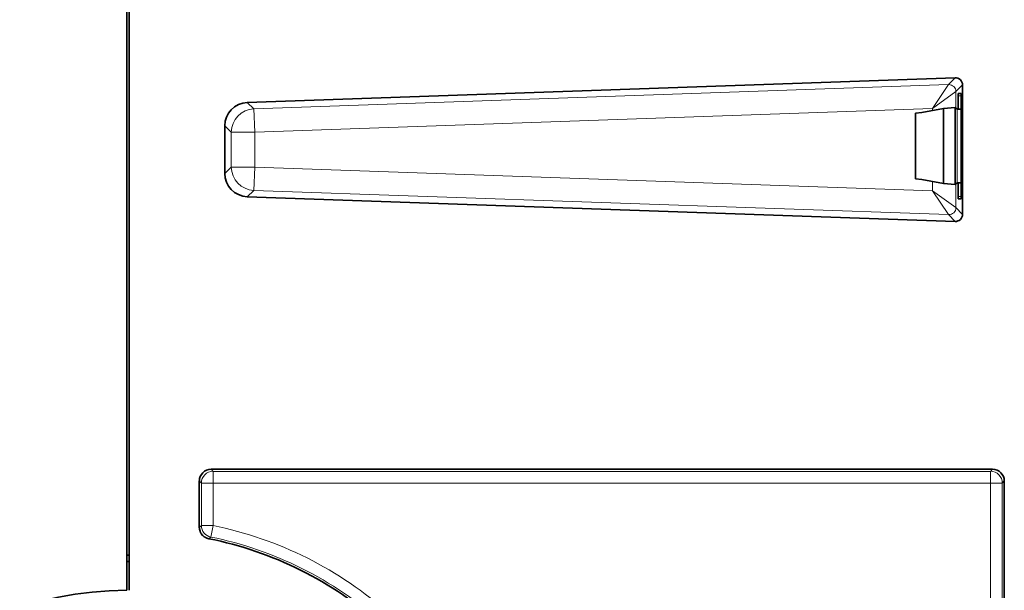
# Model space of a CAD drawing. Units: millimetres. Extents: x 105 to 823, y 13 to 570.
# Drawn here: x 569 to 611, y 284 to 309 of the extents above; entities that cross this region are included whole.
import ezdxf

# ---------------------------------------------------------------- set-up
doc = ezdxf.new("R2010")
doc.units = ezdxf.units.MM
doc.layers.add('1', color=7, linetype='Continuous', true_color=0xffffff)

msp = doc.modelspace()

# ---------------------------------------------------------------- linework, layer by layer
at = {"layer": '1', "color": 18, "linetype": 'Continuous', "lineweight": 35}
for p, q in [((573.246, 284.153), (573.246, 322.753)), ((573.346, 284.152), (573.346, 322.803)), ((608.649, 306.073), (578.396, 305.016)), ((608.959, 300.232), (608.959, 305.773)), ((608.778, 305.303), (608.778, 304.727)), ((608.781, 305.403), (608.896, 305.403)), ((608.9, 305.303), (608.9, 301.003)), ((608.15, 304.763), (607.227, 304.586)), ((608.65, 304.807), (608.15, 304.763)), ((608.15, 304.763), (608.15, 301.549)), ((608.73, 304.733), (608.65, 304.807)), ((608.65, 304.807), (608.65, 301.505)), ((607.227, 304.586), (606.946, 304.561)), ((606.946, 304.561), (606.946, 301.751)), ((577.432, 304.018), (577.432, 301.988)), ((607.227, 301.726), (606.946, 301.751)), ((608.15, 301.549), (607.227, 301.726)), ((608.65, 301.505), (608.15, 301.549)), ((608.73, 301.579), (608.65, 301.505)), ((608.778, 301.585), (608.778, 301.003)), ((578.396, 300.989), (608.649, 299.932)), ((608.781, 300.903), (608.896, 300.903)), ((610.247, 289.33), (576.846, 289.33)), ((576.346, 288.83), (576.346, 286.849)), ((610.746, 283.057), (610.746, 288.83))]:
    msp.add_line(p, q, dxfattribs=at)
at = {"layer": '1', "color": 8, "linetype": 'Continuous', "lineweight": 18}
for p, q in [((608.368, 305.782), (608.649, 306.073)), ((608.368, 305.782), (578.677, 304.745)), ((607.679, 304.758), (608.368, 305.782)), ((608.679, 305.483), (607.679, 304.758)), ((608.959, 305.773), (608.679, 305.483)), ((608.679, 304.781), (608.679, 305.483)), ((608.9, 305.305), (608.778, 305.303)), ((578.677, 304.745), (578.396, 305.016)), ((578.677, 304.745), (578.712, 303.747)), ((578.712, 303.747), (607.679, 304.758)), ((607.679, 304.758), (607.679, 304.673)), ((608.73, 301.579), (608.73, 304.733)), ((577.432, 304.018), (577.712, 303.747)), ((577.712, 303.747), (578.712, 303.747)), ((577.712, 303.747), (577.712, 302.258)), ((578.712, 302.258), (578.712, 303.747)), ((577.712, 302.258), (577.432, 301.988)), ((577.712, 302.258), (578.712, 302.258)), ((578.677, 301.26), (578.712, 302.258)), ((607.679, 301.247), (578.712, 302.258)), ((607.679, 301.64), (607.679, 301.247)), ((608.679, 300.522), (608.679, 301.532)), ((578.396, 300.989), (578.677, 301.26)), ((578.677, 301.26), (608.368, 300.223)), ((608.368, 300.223), (607.679, 301.247)), ((607.679, 301.247), (608.679, 300.522)), ((608.778, 301.003), (608.9, 301)), ((608.679, 300.522), (608.959, 300.232)), ((608.649, 299.932), (608.368, 300.223)), ((576.846, 289.33), (576.934, 289.242)), ((576.934, 288.742), (576.934, 289.242)), ((576.934, 289.242), (610.159, 289.242)), ((610.159, 289.242), (610.247, 289.33)), ((610.159, 289.242), (610.159, 288.742)), ((576.434, 288.742), (576.346, 288.83)), ((576.434, 288.742), (576.934, 288.742)), ((576.434, 286.921), (576.434, 288.742)), ((610.159, 288.742), (576.934, 288.742)), ((576.934, 288.742), (576.934, 286.921)), ((610.159, 288.742), (610.658, 288.742)), ((610.159, 283.145), (610.159, 288.742)), ((610.746, 288.83), (610.658, 288.742)), ((610.658, 288.742), (610.658, 283.145)), ((576.934, 286.921), (576.434, 286.921)), ((576.835, 286.431), (576.934, 286.921))]:
    msp.add_line(p, q, dxfattribs=at)
for radius in [16.088, 15.588]:
    msp.add_arc((573.746, 271.153), radius, 48.195, 78.5718, dxfattribs=at)
at = {"layer": '1', "color": 18, "linetype": 'Continuous', "lineweight": 35}
for centre, radius, start, end in [((573.746, 271.153), 15.5, 48.0749, 78.8292), ((573.246, 269.653), 16, 89.64, 90), ((573.246, 269.653), 15.73, 89.6357, 89.9983), ((573.246, 269.653), 14.5, 90, 270)]:
    msp.add_arc(centre, radius, start, end, dxfattribs=at)
for centre, major_axis, ratio, start_param, end_param in [((608.659, 305.773), (-0.209, -0.216), 0.998739, 2.339372, 3.943813), ((608.781, 305.303), (0, 0.1), 0.034899, 0, 1.571101), ((608.896, 305.303), (0, 0.1), 0.034942, 4.713304, 6.283186), ((578.433, 304.016), (0.72, -0.695), 0.998824, 2.374236, 3.908949), ((608.929, 304.752), (0.2, 0.018), 0.087151, 3.221176, 4.555727), ((578.433, 301.989), (0.72, 0.695), 0.998824, 2.374236, 3.908949), ((608.929, 301.56), (0.2, -0.018), 0.087151, 1.727458, 3.06201), ((608.781, 301.003), (0, -0.1), 0.034899, 4.712084, 6.283185), ((608.896, 301.003), (0, -0.1), 0.034942, 6.283184, 7.853067), ((608.659, 300.232), (-0.209, 0.216), 0.998739, 2.339372, 3.943813), ((576.847, 288.829), (-0.354, 0.354), 0.998783, 5.498396, 7.067974), ((610.246, 288.829), (0.354, 0.354), 0.998783, 5.498396, 7.067974)]:
    msp.add_ellipse(centre, major_axis=major_axis, ratio=ratio, start_param=start_param, end_param=end_param, dxfattribs=at)
at = {"layer": '1', "color": 8, "linetype": 'Continuous', "lineweight": 18}
for centre, major_axis, ratio, start_param, end_param in [((608.379, 305.483), (0.216, -0.208), 0.998739, 0.768575, 2.373017), ((578.712, 303.747), (-0.695, -0.719), 0.998824, 3.945032, 5.479746), ((578.712, 302.258), (0.695, -0.719), 0.998824, 3.945032, 5.479746), ((608.379, 300.522), (-0.216, -0.208), 0.998739, 0.768575, 2.373017), ((576.934, 288.742), (-0.354, -0.354), 0.998783, 3.9276, 5.497178), ((610.159, 288.742), (-0.354, 0.354), 0.998783, 3.9276, 5.497178), ((576.934, 286.921), (0.317, -0.387), 0.998984, 4.027219, 5.397559)]:
    msp.add_ellipse(centre, major_axis=major_axis, ratio=ratio, start_param=start_param, end_param=end_param, dxfattribs=at)
for points, knots in [([(576.346, 286.849), (576.361, 286.861), (576.375, 286.873), (576.405, 286.897), (576.419, 286.909), (576.434, 286.921)], [0, 0, 0, 0, 0.495969, 0.495969, 1, 1, 1, 1]), ([(576.835, 286.431), (576.823, 286.422), (576.812, 286.412), (576.784, 286.388), (576.766, 286.374), (576.749, 286.359)], [0, 0, 0, 0, 0.396833, 0.396833, 1, 1, 1, 1])]:
    msp.add_open_spline(points, degree=3, knots=knots, dxfattribs=at)
at = {"layer": '1', "color": 18, "linetype": 'Continuous', "lineweight": 35}
msp.add_open_spline([(576.749, 286.359), (576.721, 286.365), (576.693, 286.372), (576.653, 286.388), (576.64, 286.394), (576.614, 286.406), (576.602, 286.413), (576.565, 286.435), (576.541, 286.452), (576.509, 286.48), (576.499, 286.49), (576.479, 286.51), (576.469, 286.521), (576.441, 286.554), (576.425, 286.578), (576.404, 286.615), (576.398, 286.628), (576.386, 286.654), (576.38, 286.667), (576.366, 286.708), (576.351, 286.763), (576.346, 286.82), (576.346, 286.849)], degree=3, knots=[0, 0, 0, 0, 0.125, 0.125, 0.1875, 0.1875, 0.25, 0.25, 0.375, 0.375, 0.4375, 0.4375, 0.5, 0.5, 0.625, 0.625, 0.6875, 0.6875, 0.75, 0.75, 0.875, 1, 1, 1, 1], dxfattribs=at)

doc.saveas('drawing.dxf')
